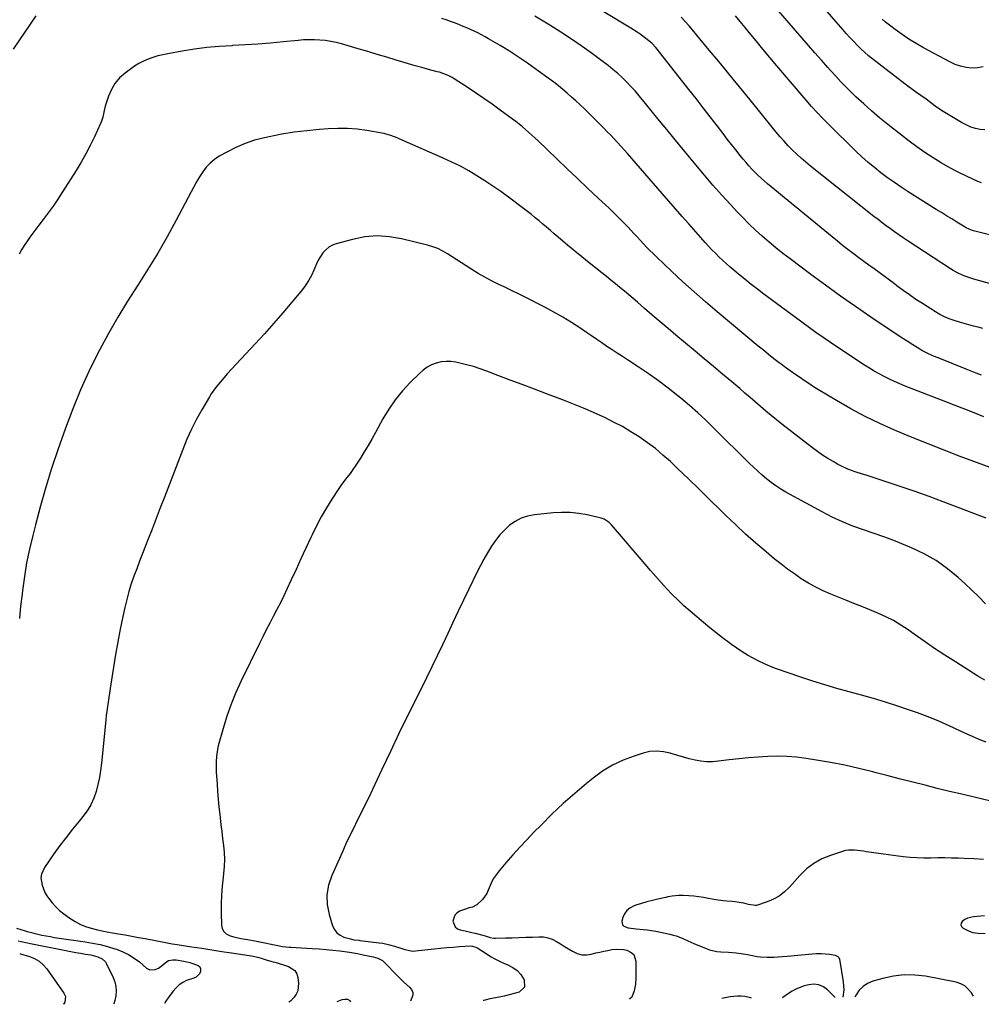
# Model space of a CAD drawing. Units: inches. Extents: x 1836130 to 1841538, y 452783 to 458119.
# Drawn here: x 1837836 to 1838435, y 452798 to 453412 of the extents above; entities that cross this region are included whole.
import ezdxf

# ---------------------------------------------------------------- set-up
doc = ezdxf.new("R2010")
doc.units = ezdxf.units.IN
doc.header["$MEASUREMENT"] = 0
for name, color, linetype in [('1', 7, 'Continuous'), ('7', 7, 'Continuous'), ('8', 7, 'Continuous')]:
    doc.layers.add(name, color=color, linetype=linetype)

msp = doc.modelspace()

# ---------------------------------------------------------------- linework, layer by layer
at = {"layer": '1', "color": 18}
msp.add_polyline3d([(1838436.77, 452853.49, 1884), (1838429.89, 452852.89, 1884), (1838426.21, 452852, 1884), (1838424.54, 452851.13, 1884), (1838422.96, 452850.04, 1884), (1838422.29, 452848.89, 1884), (1838422.07, 452847.78, 1884), (1838422.54, 452846.77, 1884), (1838423.47, 452845.8, 1884), (1838427.2, 452843.97, 1884), (1838429.56, 452843.18, 1884), (1838432.92, 452842.79, 1884), (1838437.14, 452842.5, 1884)], dxfattribs=at)
at = {"layer": '7', "color": 18}
for points in [[(1838435.76, 453219.67, 1904), (1838432.86, 453220.43, 1904), (1838429.94, 453221.15, 1904), (1838427.02, 453221.88, 1904), (1838424.12, 453222.65, 1904), (1838421.23, 453223.49, 1904), (1838417.89, 453224.51, 1904), (1838414.85, 453225.61, 1904), (1838411.88, 453226.86, 1904), (1838409.01, 453228.33, 1904), (1838406.22, 453229.96, 1904), (1838398.09, 453235.12, 1904), (1838394.02, 453237.79, 1904), (1838389.99, 453240.52, 1904), (1838386.04, 453243.36, 1904), (1838382.14, 453246.27, 1904), (1838380.65, 453247.42, 1904), (1838377.52, 453249.8, 1904), (1838374.37, 453252.15, 1904), (1838371.21, 453254.48, 1904), (1838368.03, 453256.79, 1904), (1838364.84, 453259.1, 1904), (1838361.67, 453261.41, 1904), (1838358.51, 453263.75, 1904), (1838354.99, 453266.37, 1904), (1838351.68, 453268.88, 1904), (1838348.4, 453271.43, 1904), (1838345.15, 453274.02, 1904), (1838341.92, 453276.65, 1904), (1838301.7, 453309.8, 1904), (1838299.65, 453311.55, 1904), (1838297.63, 453313.33, 1904), (1838295.67, 453315.17, 1904), (1838293.73, 453317.05, 1904), (1838291.86, 453318.99, 1904), (1838290.03, 453320.97, 1904), (1838288.26, 453323, 1904), (1838286.53, 453325.07, 1904), (1838284.52, 453327.55, 1904), (1838281.83, 453330.91, 1904), (1838279.16, 453334.28, 1904), (1838276.52, 453337.67, 1904), (1838273.91, 453341.08, 1904), (1838270.36, 453345.74, 1904), (1838265.97, 453351.48, 1904), (1838261.56, 453357.21, 1904), (1838257.13, 453362.91, 1904), (1838252.67, 453368.6, 1904), (1838232.91, 453393.75, 1904), (1838232.13, 453394.7, 1904), (1838229.61, 453397.37, 1904), (1838225.83, 453400.48, 1904), (1838222.22, 453403.02, 1904), (1838220.32, 453404.31, 1904), (1838216.46, 453406.77, 1904), (1838185.08, 453426, 1904)], [(1838436.95, 453343.4, 1912), (1838434.01, 453343.67, 1912), (1838431.14, 453344.22, 1912), (1838428.38, 453345.16, 1912), (1838425.69, 453346.37, 1912), (1838422.47, 453348.1, 1912), (1838418.27, 453350.46, 1912), (1838414.14, 453352.93, 1912), (1838410.11, 453355.56, 1912), (1838406.15, 453358.3, 1912), (1838400.36, 453362.46, 1912), (1838393.87, 453367.19, 1912), (1838387.42, 453371.97, 1912), (1838381.02, 453376.82, 1912), (1838374.65, 453381.72, 1912), (1838367.15, 453387.56, 1912), (1838364.61, 453389.63, 1912), (1838362.12, 453391.76, 1912), (1838359.72, 453393.99, 1912), (1838357.38, 453396.28, 1912), (1838355.1, 453398.65, 1912), (1838352.86, 453401.04, 1912), (1838350.66, 453403.47, 1912), (1838348.5, 453405.94, 1912), (1838334.45, 453422.24, 1912)], [(1838434.85, 453190.47, 1902), (1838431.69, 453191.78, 1902), (1838428.52, 453193.06, 1902), (1838425.35, 453194.34, 1902), (1838407.95, 453201.23, 1902), (1838405.01, 453202.45, 1902), (1838400.66, 453204.43, 1902), (1838397.86, 453205.94, 1902), (1838396.49, 453206.75, 1902), (1838392.07, 453209.48, 1902), (1838388.52, 453211.71, 1902), (1838384.98, 453213.97, 1902), (1838381.48, 453216.27, 1902), (1838377.99, 453218.59, 1902), (1838365.95, 453226.75, 1902), (1838356.5, 453233.24, 1902), (1838347.11, 453239.82, 1902), (1838337.82, 453246.53, 1902), (1838328.59, 453253.33, 1902), (1838315.65, 453263.01, 1902), (1838311.21, 453266.41, 1902), (1838306.84, 453269.89, 1902), (1838302.56, 453273.48, 1902), (1838298.33, 453277.13, 1902), (1838294.21, 453280.91, 1902), (1838290.16, 453284.75, 1902), (1838286.22, 453288.71, 1902), (1838282.35, 453292.75, 1902), (1838278.71, 453296.66, 1902), (1838273.14, 453302.76, 1902), (1838267.65, 453308.93, 1902), (1838262.27, 453315.19, 1902), (1838256.98, 453321.53, 1902), (1838243.27, 453338.24, 1902), (1838238.84, 453343.65, 1902), (1838234.41, 453349.06, 1902), (1838229.98, 453354.47, 1902), (1838225.55, 453359.87, 1902), (1838221.58, 453364.72, 1902), (1838219.09, 453367.66, 1902), (1838216.52, 453370.53, 1902), (1838213.85, 453373.3, 1902), (1838211.11, 453376.01, 1902), (1838208.27, 453378.62, 1902), (1838205.36, 453381.15, 1902), (1838202.36, 453383.56, 1902), (1838199.3, 453385.9, 1902), (1838192.63, 453390.79, 1902), (1838186.12, 453395.43, 1902), (1838179.54, 453399.96, 1902), (1838172.86, 453404.33, 1902), (1838166.09, 453408.59, 1902), (1838156.69, 453414.35, 1902)], [(1838439.9, 453278.01, 1908), (1838429.88, 453280.54, 1908), (1838429.22, 453280.72, 1908), (1838427.26, 453281.43, 1908), (1838425.41, 453282.35, 1908), (1838424.81, 453282.71, 1908), (1838419.57, 453285.92, 1908), (1838416.36, 453287.9, 1908), (1838413.16, 453289.88, 1908), (1838409.96, 453291.88, 1908), (1838406.77, 453293.89, 1908), (1838389.31, 453304.9, 1908), (1838384.97, 453307.72, 1908), (1838380.67, 453310.61, 1908), (1838376.46, 453313.61, 1908), (1838372.29, 453316.67, 1908), (1838368.23, 453319.87, 1908), (1838364.25, 453323.17, 1908), (1838360.4, 453326.62, 1908), (1838356.64, 453330.17, 1908), (1838339.61, 453346.89, 1908), (1838336, 453350.53, 1908), (1838332.46, 453354.23, 1908), (1838329.02, 453358.02, 1908), (1838325.65, 453361.88, 1908), (1838307.42, 453383.32, 1908), (1838303.07, 453388.48, 1908), (1838298.75, 453393.65, 1908), (1838294.46, 453398.86, 1908), (1838290.2, 453404.09, 1908), (1838287.67, 453407.23, 1908), (1838284.68, 453410.89, 1908), (1838281.66, 453414.53, 1908)], [(1838452.63, 453244.19, 1906), (1838430.15, 453250.4, 1906), (1838426.34, 453251.59, 1906), (1838424.47, 453252.28, 1906), (1838420.8, 453253.85, 1906), (1838417.29, 453255.72, 1906), (1838415.6, 453256.77, 1906), (1838388.71, 453274.42, 1906), (1838386.04, 453276.2, 1906), (1838383.39, 453278.01, 1906), (1838380.77, 453279.86, 1906), (1838378.16, 453281.73, 1906), (1838375.58, 453283.64, 1906), (1838373.02, 453285.57, 1906), (1838370.48, 453287.54, 1906), (1838367.95, 453289.52, 1906), (1838328.44, 453320.87, 1906), (1838325.52, 453323.26, 1906), (1838322.66, 453325.72, 1906), (1838319.87, 453328.26, 1906), (1838317.14, 453330.87, 1906), (1838314.49, 453333.56, 1906), (1838311.91, 453336.31, 1906), (1838309.43, 453339.15, 1906), (1838307, 453342.04, 1906), (1838296.02, 453355.65, 1906), (1838288.13, 453365.37, 1906), (1838280.22, 453375.07, 1906), (1838272.26, 453384.74, 1906), (1838264.28, 453394.38, 1906), (1838252.71, 453408.29, 1906), (1838250.3, 453411.06, 1906), (1838247.81, 453413.76, 1906)], [(1838436.01, 453382.72, 1914), (1838432.53, 453382.15, 1914), (1838428.96, 453381.98, 1914), (1838425.38, 453382.36, 1914), (1838421.89, 453383.06, 1914), (1838418.52, 453384.24, 1914), (1838415.24, 453385.73, 1914), (1838398.77, 453394.66, 1914), (1838394.22, 453397.26, 1914), (1838389.76, 453399.99, 1914), (1838385.42, 453402.92, 1914), (1838381.16, 453405.97, 1914), (1838377.51, 453408.72, 1914), (1838375.21, 453410.57, 1914), (1838372.99, 453412.51, 1914)], [(1838444.89, 453131.21, 1898), (1838421.68, 453139.9, 1898), (1838411.65, 453143.73, 1898), (1838401.66, 453147.64, 1898), (1838391.72, 453151.69, 1898), (1838381.82, 453155.82, 1898), (1838380.73, 453156.28, 1898), (1838371.5, 453160.44, 1898), (1838362.39, 453164.85, 1898), (1838353.47, 453169.63, 1898), (1838344.68, 453174.67, 1898), (1838333.36, 453181.48, 1898), (1838330.35, 453183.33, 1898), (1838327.36, 453185.23, 1898), (1838324.41, 453187.18, 1898), (1838321.49, 453189.18, 1898), (1838318.6, 453191.22, 1898), (1838315.73, 453193.28, 1898), (1838312.87, 453195.37, 1898), (1838310.03, 453197.47, 1898), (1838308.97, 453198.26, 1898), (1838305.63, 453200.8, 1898), (1838302.31, 453203.38, 1898), (1838299.04, 453206.01, 1898), (1838295.8, 453208.68, 1898), (1838270.19, 453230.1, 1898), (1838263, 453236.23, 1898), (1838255.88, 453242.45, 1898), (1838248.87, 453248.8, 1898), (1838241.94, 453255.23, 1898), (1838232.38, 453264.25, 1898), (1838230.31, 453266.26, 1898), (1838228.26, 453268.29, 1898), (1838226.26, 453270.37, 1898), (1838224.3, 453272.48, 1898), (1838222.35, 453274.6, 1898), (1838220.39, 453276.72, 1898), (1838218.42, 453278.83, 1898), (1838216.44, 453280.93, 1898), (1838214.75, 453282.73, 1898), (1838211.9, 453285.7, 1898), (1838209.01, 453288.64, 1898), (1838206.07, 453291.52, 1898), (1838203.1, 453294.37, 1898), (1838196.19, 453300.88, 1898), (1838189.74, 453306.97, 1898), (1838183.31, 453313.07, 1898), (1838176.88, 453319.18, 1898), (1838170.46, 453325.29, 1898), (1838158.65, 453336.58, 1898), (1838156.75, 453338.37, 1898), (1838154.83, 453340.14, 1898), (1838152.88, 453341.88, 1898), (1838150.92, 453343.6, 1898), (1838148.92, 453345.29, 1898), (1838146.9, 453346.94, 1898), (1838144.84, 453348.54, 1898), (1838142.76, 453350.12, 1898), (1838135.08, 453355.77, 1898), (1838130.01, 453359.43, 1898), (1838124.91, 453363.03, 1898), (1838119.74, 453366.54, 1898), (1838114.54, 453369.99, 1898), (1838106.49, 453375.22, 1898), (1838105.25, 453375.98, 1898), (1838102.69, 453377.3, 1898), (1838100.02, 453378.39, 1898), (1838097.27, 453379.3, 1898), (1838095.88, 453379.69, 1898), (1838090.38, 453381.12, 1898), (1838086.24, 453382.23, 1898), (1838082.11, 453383.37, 1898), (1838077.99, 453384.57, 1898), (1838073.89, 453385.81, 1898), (1838070.3, 453386.91, 1898), (1838064.41, 453388.71, 1898), (1838058.51, 453390.49, 1898), (1838052.6, 453392.23, 1898), (1838046.68, 453393.96, 1898), (1838036.27, 453396.97, 1898), (1838032.96, 453397.81, 1898), (1838029.61, 453398.52, 1898), (1838026.24, 453399.03, 1898), (1838022.83, 453399.39, 1898), (1838019.41, 453399.56, 1898), (1838015.99, 453399.6, 1898), (1838012.57, 453399.47, 1898), (1838009.16, 453399.21, 1898), (1837999.96, 453398.28, 1898), (1837992.04, 453397.54, 1898), (1837984.11, 453396.88, 1898), (1837976.17, 453396.36, 1898), (1837968.22, 453395.92, 1898), (1837967.86, 453395.9, 1898), (1837960.11, 453395.39, 1898), (1837952.38, 453394.68, 1898), (1837944.68, 453393.69, 1898), (1837937.01, 453392.49, 1898), (1837927.98, 453390.91, 1898), (1837924.86, 453390.27, 1898), (1837921.78, 453389.5, 1898), (1837918.75, 453388.53, 1898), (1837915.75, 453387.45, 1898), (1837912.85, 453386.15, 1898), (1837910.02, 453384.72, 1898), (1837907.32, 453383.07, 1898), (1837904.69, 453381.28, 1898), (1837901.4, 453378.83, 1898), (1837898.02, 453375.79, 1898), (1837895.1, 453372.43, 1898), (1837892.86, 453368.58, 1898), (1837891.07, 453364.41, 1898), (1837889.07, 453358.2, 1898), (1837888.33, 453355.51, 1898), (1837887.52, 453351.41, 1898), (1837886.72, 453348.76, 1898), (1837886.19, 453347.47, 1898), (1837882.31, 453339.12, 1898), (1837879.67, 453333.72, 1898), (1837876.91, 453328.4, 1898), (1837873.95, 453323.19, 1898), (1837870.85, 453318.05, 1898), (1837862.47, 453304.73, 1898), (1837859.59, 453300.31, 1898), (1837856.63, 453295.95, 1898), (1837853.54, 453291.68, 1898), (1837850.37, 453287.47, 1898), (1837847.73, 453284.08, 1898), (1837845.83, 453281.59, 1898), (1837843.95, 453279.08, 1898), (1837842.12, 453276.54, 1898), (1837840.32, 453273.98, 1898), (1837838.58, 453271.37, 1898), (1837836.91, 453268.73, 1898), (1837835.32, 453266.03, 1898)], [(1838437.84, 453101.36, 1896), (1838434.56, 453102.68, 1896), (1838411.03, 453111.65, 1896), (1838402.35, 453114.88, 1896), (1838393.63, 453118.01, 1896), (1838384.86, 453121.01, 1896), (1838376.06, 453123.9, 1896), (1838362.99, 453128.09, 1896), (1838360.7, 453128.83, 1896), (1838356.15, 453130.36, 1896), (1838351.64, 453132.01, 1896), (1838347.29, 453134, 1896), (1838345.17, 453135.12, 1896), (1838342.56, 453136.61, 1896), (1838339.21, 453138.61, 1896), (1838335.93, 453140.7, 1896), (1838332.74, 453142.93, 1896), (1838329.62, 453145.26, 1896), (1838310.63, 453160.05, 1896), (1838307.26, 453162.72, 1896), (1838303.92, 453165.43, 1896), (1838300.62, 453168.19, 1896), (1838297.35, 453170.98, 1896), (1838294.1, 453173.79, 1896), (1838290.84, 453176.59, 1896), (1838287.57, 453179.38, 1896), (1838284.28, 453182.16, 1896), (1838279.41, 453186.27, 1896), (1838273.68, 453191.09, 1896), (1838267.95, 453195.91, 1896), (1838262.21, 453200.71, 1896), (1838256.46, 453205.51, 1896), (1838244.6, 453215.4, 1896), (1838239.66, 453219.55, 1896), (1838234.73, 453223.73, 1896), (1838229.84, 453227.95, 1896), (1838224.97, 453232.18, 1896), (1838220.66, 453235.95, 1896), (1838217.95, 453238.31, 1896), (1838215.21, 453240.66, 1896), (1838212.46, 453242.97, 1896), (1838209.69, 453245.27, 1896), (1838206.91, 453247.55, 1896), (1838204.11, 453249.82, 1896), (1838201.3, 453252.07, 1896), (1838198.49, 453254.31, 1896), (1838190.46, 453260.64, 1896), (1838185.97, 453264.22, 1896), (1838181.52, 453267.84, 1896), (1838177.12, 453271.52, 1896), (1838172.74, 453275.23, 1896), (1838168.74, 453278.66, 1896), (1838166.39, 453280.68, 1896), (1838164.03, 453282.69, 1896), (1838161.66, 453284.69, 1896), (1838159.29, 453286.69, 1896), (1838156.91, 453288.67, 1896), (1838154.5, 453290.62, 1896), (1838152.05, 453292.52, 1896), (1838149.59, 453294.4, 1896), (1838140.19, 453301.44, 1896), (1838135.4, 453304.94, 1896), (1838130.54, 453308.35, 1896), (1838125.61, 453311.64, 1896), (1838120.61, 453314.85, 1896), (1838115.52, 453317.87, 1896), (1838110.34, 453320.75, 1896), (1838105.04, 453323.39, 1896), (1838099.66, 453325.88, 1896), (1838072.23, 453337.87, 1896), (1838070.9, 453338.43, 1896), (1838066.87, 453339.97, 1896), (1838064.12, 453340.79, 1896), (1838062.72, 453341.12, 1896), (1838061.31, 453341.39, 1896), (1838052.09, 453342.96, 1896), (1838046.05, 453343.76, 1896), (1838040, 453344.26, 1896), (1838033.93, 453344.31, 1896), (1838027.84, 453344.07, 1896), (1838022.4, 453343.65, 1896), (1838014.55, 453342.89, 1896), (1838006.73, 453341.93, 1896), (1837998.96, 453340.65, 1896), (1837991.22, 453339.18, 1896), (1837988.2, 453338.54, 1896), (1837982.1, 453336.95, 1896), (1837976.13, 453334.99, 1896), (1837970.37, 453332.49, 1896), (1837964.75, 453329.63, 1896), (1837960.03, 453326.94, 1896), (1837957.06, 453324.94, 1896), (1837954.32, 453322.71, 1896), (1837951.93, 453320.09, 1896), (1837949.78, 453317.24, 1896), (1837947.85, 453314.16, 1896), (1837945.98, 453311.05, 1896), (1837944.2, 453307.89, 1896), (1837942.47, 453304.7, 1896), (1837933.25, 453287.13, 1896), (1837927.63, 453276.79, 1896), (1837921.8, 453266.58, 1896), (1837915.67, 453256.55, 1896), (1837909.32, 453246.65, 1896), (1837902.98, 453236.74, 1896), (1837896.85, 453226.71, 1896), (1837891.04, 453216.49, 1896), (1837885.45, 453206.14, 1896), (1837884.52, 453204.34, 1896), (1837878.87, 453192.89, 1896), (1837873.56, 453181.3, 1896), (1837868.75, 453169.48, 1896), (1837864.27, 453157.53, 1896), (1837859.52, 453143.98, 1896), (1837855.65, 453132.42, 1896), (1837851.99, 453120.8, 1896), (1837848.64, 453109.09, 1896), (1837845.5, 453097.31, 1896), (1837843.83, 453090.66, 1896), (1837841.85, 453082.13, 1896), (1837840.09, 453073.56, 1896), (1837838.66, 453064.93, 1896), (1837837.45, 453056.26, 1896), (1837837.19, 453054.12, 1896), (1837836.35, 453046.48, 1896), (1837835.63, 453038.84, 1896)], [(1838437.43, 453047.96, 1894), (1838433.22, 453052.29, 1894), (1838428.9, 453056.51, 1894), (1838424.49, 453060.66, 1894), (1838420.46, 453064.35, 1894), (1838413.73, 453069.9, 1894), (1838406.68, 453074.93, 1894), (1838399.15, 453079.2, 1894), (1838391.28, 453082.95, 1894), (1838387.8, 453084.4, 1894), (1838381.26, 453087.01, 1894), (1838374.69, 453089.52, 1894), (1838368.06, 453091.87, 1894), (1838361.39, 453094.12, 1894), (1838354.76, 453096.47, 1894), (1838348.25, 453099.07, 1894), (1838341.89, 453102.03, 1894), (1838335.64, 453105.24, 1894), (1838313.05, 453117.67, 1894), (1838309.92, 453119.52, 1894), (1838306.86, 453121.48, 1894), (1838303.92, 453123.62, 1894), (1838301.06, 453125.88, 1894), (1838298.3, 453128.26, 1894), (1838295.58, 453130.69, 1894), (1838292.91, 453133.18, 1894), (1838290.29, 453135.72, 1894), (1838268.24, 453157.59, 1894), (1838263.24, 453162.41, 1894), (1838258.15, 453167.14, 1894), (1838252.92, 453171.72, 1894), (1838247.61, 453176.2, 1894), (1838245.82, 453177.67, 1894), (1838239.78, 453182.45, 1894), (1838233.64, 453187.09, 1894), (1838227.34, 453191.51, 1894), (1838220.94, 453195.8, 1894), (1838214.46, 453199.98, 1894), (1838211.23, 453202.07, 1894), (1838208.01, 453204.19, 1894), (1838204.8, 453206.33, 1894), (1838201.61, 453208.48, 1894), (1838198.42, 453210.64, 1894), (1838195.23, 453212.81, 1894), (1838192.05, 453214.98, 1894), (1838188.86, 453217.15, 1894), (1838184.75, 453219.96, 1894), (1838179.45, 453223.43, 1894), (1838174.07, 453226.76, 1894), (1838168.56, 453229.89, 1894), (1838162.96, 453232.87, 1894), (1838150.61, 453239.15, 1894), (1838146.42, 453241.25, 1894), (1838142.23, 453243.32, 1894), (1838138.01, 453245.33, 1894), (1838133.77, 453247.32, 1894), (1838129.58, 453249.38, 1894), (1838125.45, 453251.56, 1894), (1838121.42, 453253.92, 1894), (1838117.47, 453256.4, 1894), (1838113.91, 453258.75, 1894), (1838111.02, 453260.63, 1894), (1838108.13, 453262.51, 1894), (1838105.23, 453264.37, 1894), (1838102.32, 453266.21, 1894), (1838099.33, 453267.89, 1894), (1838096.27, 453269.38, 1894), (1838093.07, 453270.56, 1894), (1838089.79, 453271.54, 1894), (1838073.7, 453275.55, 1894), (1838066.03, 453276.84, 1894), (1838058.36, 453277.34, 1894), (1838050.71, 453276.66, 1894), (1838043.07, 453275.19, 1894), (1838032.97, 453272.43, 1894), (1838030.55, 453271.49, 1894), (1838028.32, 453270.27, 1894), (1838026.38, 453268.63, 1894), (1838024.63, 453266.71, 1894), (1838023.14, 453264.51, 1894), (1838021.76, 453262.24, 1894), (1838020.57, 453259.86, 1894), (1838019.51, 453257.42, 1894), (1838018.91, 453255.89, 1894), (1838017.49, 453252.72, 1894), (1838015.88, 453249.66, 1894), (1838013.98, 453246.77, 1894), (1838011.9, 453244, 1894), (1838005.28, 453236.04, 1894), (1837999.69, 453229.41, 1894), (1837994.02, 453222.85, 1894), (1837988.25, 453216.37, 1894), (1837982.41, 453209.96, 1894), (1837965.1, 453191.26, 1894), (1837962.06, 453187.87, 1894), (1837960.58, 453186.14, 1894), (1837957.73, 453182.6, 1894), (1837955.13, 453178.88, 1894), (1837953.93, 453176.95, 1894), (1837949.25, 453169.01, 1894), (1837945.91, 453163, 1894), (1837942.77, 453156.89, 1894), (1837939.94, 453150.64, 1894), (1837937.32, 453144.28, 1894), (1837925.9, 453114.48, 1894), (1837923.35, 453107.83, 1894), (1837920.78, 453101.19, 1894), (1837918.19, 453094.55, 1894), (1837915.6, 453087.91, 1894), (1837914.09, 453084.05, 1894), (1837912.26, 453079.34, 1894), (1837910.45, 453074.63, 1894), (1837908.67, 453069.9, 1894), (1837906.91, 453065.16, 1894), (1837905.27, 453060.39, 1894), (1837903.76, 453055.58, 1894), (1837902.45, 453050.71, 1894), (1837901.27, 453045.8, 1894), (1837900.01, 453040, 1894), (1837898.37, 453032.15, 1894), (1837896.84, 453024.28, 1894), (1837895.45, 453016.38, 1894), (1837894.15, 453008.46, 1894), (1837892.53, 452997.91, 1894), (1837892.1, 452995.12, 1894), (1837891.67, 452992.33, 1894), (1837891.25, 452989.54, 1894), (1837890.82, 452986.75, 1894), (1837890.41, 452983.95, 1894), (1837890.04, 452981.16, 1894), (1837889.7, 452978.35, 1894), (1837889.4, 452975.55, 1894), (1837886.66, 452948.62, 1894), (1837886.09, 452944.16, 1894), (1837885.37, 452939.74, 1894), (1837884.43, 452935.35, 1894), (1837883.33, 452931, 1894), (1837881.87, 452926.8, 1894), (1837880.07, 452922.78, 1894), (1837877.78, 452919.01, 1894), (1837875.17, 452915.41, 1894), (1837872.7, 452912.45, 1894), (1837868.65, 452907.46, 1894), (1837864.68, 452902.42, 1894), (1837860.83, 452897.28, 1894), (1837857.05, 452892.09, 1894), (1837851.11, 452883.73, 1894), (1837849.23, 452879.52, 1894), (1837849, 452877.25, 1894), (1837849.69, 452872.54, 1894), (1837851.5, 452868.1, 1894), (1837852.74, 452866.01, 1894), (1837853.85, 452864.38, 1894), (1837855.92, 452861.66, 1894), (1837858.16, 452859.11, 1894), (1837860.65, 452856.8, 1894), (1837863.31, 452854.66, 1894), (1837866.9, 452852.06, 1894), (1837870.24, 452849.94, 1894), (1837873.7, 452848.1, 1894), (1837877.36, 452846.69, 1894), (1837881.15, 452845.56, 1894), (1837884.27, 452844.84, 1894), (1837888.94, 452843.82, 1894), (1837891.29, 452843.37, 1894), (1837893.64, 452842.95, 1894), (1837897.3, 452842.33, 1894), (1837901.49, 452841.61, 1894), (1837905.67, 452840.86, 1894), (1837909.84, 452840.09, 1894), (1837914.01, 452839.3, 1894), (1837921.41, 452837.87, 1894), (1837924.52, 452837.28, 1894), (1837927.63, 452836.7, 1894), (1837930.75, 452836.15, 1894), (1837932.31, 452835.9, 1894), (1837933.88, 452835.65, 1894), (1837943.09, 452834.22, 1894), (1837949.27, 452833.27, 1894), (1837955.44, 452832.32, 1894), (1837961.61, 452831.38, 1894), (1837967.79, 452830.44, 1894), (1837978.73, 452828.78, 1894), (1837980.08, 452828.55, 1894), (1837984.09, 452827.66, 1894), (1837986.74, 452826.94, 1894), (1837989.37, 452826.19, 1894), (1837992.9, 452825.15, 1894), (1837995.49, 452824.39, 1894), (1837998.08, 452823.61, 1894), (1838000.66, 452822.81, 1894), (1838003.24, 452822.01, 1894), (1838007.17, 452819.37, 1894), (1838008.3, 452817.36, 1894), (1838009.03, 452815.02, 1894), (1838009.45, 452811.48, 1894), (1838008.99, 452806.84, 1894), (1838008.01, 452804.76, 1894), (1838006.65, 452802.8, 1894), (1838004.35, 452800.3, 1894), (1838003.45, 452799.64, 1894)], [(1838436.98, 453000.37, 1892), (1838432.69, 453002.99, 1892), (1838418.69, 453011.8, 1892), (1838412.17, 453015.99, 1892), (1838405.7, 453020.25, 1892), (1838399.31, 453024.62, 1892), (1838392.97, 453029.07, 1892), (1838389.15, 453031.8, 1892), (1838384.67, 453034.77, 1892), (1838380.06, 453037.53, 1892), (1838375.28, 453039.96, 1892), (1838370.37, 453042.17, 1892), (1838365.37, 453044.21, 1892), (1838360.37, 453046.25, 1892), (1838355.36, 453048.26, 1892), (1838350.35, 453050.27, 1892), (1838341.16, 453053.94, 1892), (1838336.36, 453056.03, 1892), (1838331.67, 453058.31, 1892), (1838327.13, 453060.87, 1892), (1838322.68, 453063.63, 1892), (1838318.36, 453066.59, 1892), (1838314.11, 453069.64, 1892), (1838309.95, 453072.83, 1892), (1838305.86, 453076.1, 1892), (1838300.76, 453080.33, 1892), (1838294.25, 453085.87, 1892), (1838287.84, 453091.52, 1892), (1838281.59, 453097.35, 1892), (1838275.45, 453103.3, 1892), (1838272.41, 453106.33, 1892), (1838265.78, 453112.88, 1892), (1838259.11, 453119.41, 1892), (1838252.39, 453125.88, 1892), (1838245.64, 453132.32, 1892), (1838241.08, 453136.63, 1892), (1838236.48, 453140.76, 1892), (1838231.75, 453144.73, 1892), (1838226.83, 453148.44, 1892), (1838221.76, 453151.99, 1892), (1838216.53, 453155.29, 1892), (1838211.21, 453158.43, 1892), (1838205.76, 453161.33, 1892), (1838200.21, 453164.06, 1892), (1838199.27, 453164.5, 1892), (1838193.16, 453167.25, 1892), (1838187.01, 453169.92, 1892), (1838180.8, 453172.45, 1892), (1838174.55, 453174.89, 1892), (1838163.96, 453178.88, 1892), (1838156.37, 453181.74, 1892), (1838148.79, 453184.61, 1892), (1838141.22, 453187.5, 1892), (1838133.65, 453190.39, 1892), (1838126.74, 453193.03, 1892), (1838122.59, 453194.51, 1892), (1838118.41, 453195.86, 1892), (1838114.17, 453197.03, 1892), (1838109.9, 453198.07, 1892), (1838107.47, 453198.61, 1892), (1838104.39, 453199.03, 1892), (1838101.33, 453199.14, 1892), (1838098.29, 453198.76, 1892), (1838095.26, 453198.05, 1892), (1838092.36, 453196.9, 1892), (1838089.62, 453195.49, 1892), (1838087.11, 453193.7, 1892), (1838084.75, 453191.66, 1892), (1838079.08, 453186, 1892), (1838074.25, 453180.74, 1892), (1838069.75, 453175.24, 1892), (1838065.73, 453169.38, 1892), (1838062.03, 453163.28, 1892), (1838057.33, 453154.72, 1892), (1838055.08, 453150.71, 1892), (1838052.78, 453146.72, 1892), (1838050.41, 453142.77, 1892), (1838047.98, 453138.85, 1892), (1838045.57, 453135.02, 1892), (1838042.95, 453131.14, 1892), (1838041.54, 453129.27, 1892), (1838038.62, 453125.6, 1892), (1838035.85, 453121.83, 1892), (1838034.54, 453119.89, 1892), (1838030.16, 453113.14, 1892), (1838026.81, 453107.74, 1892), (1838023.62, 453102.24, 1892), (1838020.66, 453096.62, 1892), (1838017.86, 453090.91, 1892), (1838017.1, 453089.27, 1892), (1838014.04, 453082.68, 1892), (1838010.98, 453076.08, 1892), (1838007.93, 453069.48, 1892), (1838004.88, 453062.88, 1892), (1838002.27, 453057.22, 1892), (1838000.23, 453052.92, 1892), (1837998.14, 453048.64, 1892), (1837995.96, 453044.4, 1892), (1837993.74, 453040.19, 1892), (1837991.5, 453035.98, 1892), (1837989.29, 453031.76, 1892), (1837987.15, 453027.51, 1892), (1837985.04, 453023.24, 1892), (1837973.79, 453000.1, 1892), (1837970.5, 452992.82, 1892), (1837967.47, 452985.43, 1892), (1837964.85, 452977.9, 1892), (1837962.49, 452970.26, 1892), (1837959.46, 452959.39, 1892), (1837958.49, 452954.78, 1892), (1837958.13, 452950.08, 1892), (1837958.16, 452945.34, 1892), (1837958.24, 452942.98, 1892), (1837958.37, 452940.61, 1892), (1837958.67, 452935.8, 1892), (1837959.01, 452931.04, 1892), (1837959.39, 452926.27, 1892), (1837959.84, 452921.52, 1892), (1837960.33, 452916.76, 1892), (1837960.56, 452914.69, 1892), (1837961.06, 452910.33, 1892), (1837961.58, 452905.98, 1892), (1837962.14, 452901.64, 1892), (1837962.72, 452897.29, 1892), (1837963.14, 452892.95, 1892), (1837963.33, 452888.61, 1892), (1837963.17, 452884.26, 1892), (1837962.76, 452879.92, 1892), (1837962.45, 452877.56, 1892), (1837961.84, 452872.03, 1892), (1837961.41, 452866.49, 1892), (1837961.24, 452860.94, 1892), (1837961.23, 452855.37, 1892), (1837961.41, 452847.8, 1892), (1837961.91, 452845.6, 1892), (1837962.83, 452843.73, 1892), (1837964.39, 452842.33, 1892), (1837966.97, 452841.07, 1892), (1837969.1, 452840.47, 1892), (1837973.41, 452839.48, 1892), (1837977.77, 452838.73, 1892), (1837982.13, 452837.94, 1892), (1837984.31, 452837.52, 1892), (1837996.47, 452835.06, 1892), (1837999.5, 452834.5, 1892), (1838003.57, 452833.98, 1892), (1838004.59, 452833.91, 1892), (1838018, 452833.19, 1892), (1838022.3, 452832.92, 1892), (1838026.6, 452832.58, 1892), (1838030.88, 452832.15, 1892), (1838035.16, 452831.67, 1892), (1838041.28, 452830.91, 1892), (1838043.7, 452830.54, 1892), (1838046.1, 452830.06, 1892), (1838049.76, 452829.22, 1892), (1838052.82, 452828.54, 1892), (1838055.9, 452827.91, 1892), (1838058.95, 452827.23, 1892), (1838061.7, 452825.7, 1892), (1838062.16, 452825.27, 1892), (1838071.68, 452815.4, 1892), (1838075.05, 452812.13, 1892), (1838078.64, 452809.08, 1892), (1838079.9, 452807.5, 1892), (1838080.64, 452805.81, 1892), (1838080.62, 452803.97, 1892), (1838079.14, 452800.32, 1892)], [(1838439.82, 452925.3, 1888), (1838430.36, 452927.48, 1888), (1838422.69, 452929.27, 1888), (1838415.03, 452931.1, 1888), (1838407.39, 452932.96, 1888), (1838399.75, 452934.86, 1888), (1838392.11, 452936.79, 1888), (1838384.49, 452938.75, 1888), (1838376.87, 452940.73, 1888), (1838369.25, 452942.73, 1888), (1838367.14, 452943.28, 1888), (1838358.44, 452945.44, 1888), (1838349.71, 452947.41, 1888), (1838340.92, 452949.11, 1888), (1838332.09, 452950.63, 1888), (1838325.67, 452951.63, 1888), (1838319.71, 452952.37, 1888), (1838313.73, 452952.87, 1888), (1838307.74, 452953, 1888), (1838301.73, 452952.89, 1888), (1838295.72, 452952.51, 1888), (1838289.72, 452952.05, 1888), (1838283.73, 452951.45, 1888), (1838277.75, 452950.75, 1888), (1838271, 452949.88, 1888), (1838267.35, 452949.61, 1888), (1838263.71, 452949.59, 1888), (1838260.1, 452949.95, 1888), (1838256.49, 452950.57, 1888), (1838252.91, 452951.43, 1888), (1838249.34, 452952.35, 1888), (1838245.8, 452953.37, 1888), (1838242.28, 452954.46, 1888), (1838240.92, 452954.9, 1888), (1838236.73, 452955.82, 1888), (1838232.54, 452956.23, 1888), (1838228.34, 452955.85, 1888), (1838224.15, 452954.94, 1888), (1838218.48, 452953.14, 1888), (1838211.65, 452950.54, 1888), (1838205.09, 452947.46, 1888), (1838198.91, 452943.66, 1888), (1838192.99, 452939.37, 1888), (1838188.87, 452936.01, 1888), (1838181.53, 452929.82, 1888), (1838174.34, 452923.47, 1888), (1838167.36, 452916.88, 1888), (1838160.53, 452910.13, 1888), (1838156.1, 452905.6, 1888), (1838151.64, 452900.95, 1888), (1838147.24, 452896.25, 1888), (1838142.94, 452891.46, 1888), (1838138.69, 452886.61, 1888), (1838134.37, 452881.58, 1888), (1838132.48, 452879.12, 1888), (1838130.79, 452876.55, 1888), (1838129.39, 452873.8, 1888), (1838127.64, 452869.45, 1888), (1838126.7, 452867.36, 1888), (1838124.13, 452863.65, 1888), (1838120.56, 452860.39, 1888), (1838117.87, 452858.9, 1888), (1838115.83, 452858.41, 1888), (1838112.8, 452857.48, 1888), (1838109.82, 452856.33, 1888), (1838108.1, 452855.24, 1888), (1838106.77, 452853.89, 1888), (1838105.66, 452850.14, 1888), (1838106.98, 452846.62, 1888), (1838108.4, 452845.5, 1888), (1838110.21, 452844.7, 1888), (1838113.33, 452844.07, 1888), (1838117.47, 452843.16, 1888), (1838119.53, 452842.66, 1888), (1838123.47, 452841.63, 1888), (1838125.66, 452840.99, 1888), (1838128.91, 452839.96, 1888), (1838131.12, 452839.61, 1888), (1838132.25, 452839.57, 1888), (1838138.38, 452839.73, 1888), (1838142.58, 452839.85, 1888), (1838146.79, 452839.98, 1888), (1838150.99, 452840.13, 1888), (1838155.19, 452840.3, 1888), (1838159.14, 452840.48, 1888), (1838162.03, 452840.34, 1888), (1838164.82, 452839.87, 1888), (1838167.48, 452838.9, 1888), (1838170.06, 452837.6, 1888), (1838172.58, 452836.04, 1888), (1838175.08, 452834.5, 1888), (1838177.59, 452832.97, 1888), (1838180.1, 452831.44, 1888), (1838183.1, 452830.06, 1888), (1838185.88, 452829.31, 1888), (1838188.76, 452829.23, 1888), (1838191.7, 452829.61, 1888), (1838194.65, 452830.36, 1888), (1838197.14, 452830.96, 1888), (1838199.64, 452831.51, 1888), (1838202.15, 452832, 1888), (1838204.67, 452832.45, 1888), (1838207.54, 452832.77, 1888), (1838211.83, 452832.51, 1888), (1838213.96, 452832.05, 1888), (1838216.71, 452830.76, 1888), (1838218.28, 452829.36, 1888), (1838219.65, 452825.23, 1888), (1838219.62, 452815.18, 1888), (1838219.34, 452810.96, 1888), (1838218.5, 452806.81, 1888), (1838217.15, 452802.86, 1888), (1838215.58, 452801.56, 1888)], [(1838436.25, 452888.63, 1886), (1838430.2, 452889.02, 1886), (1838424.14, 452889.31, 1886), (1838420.66, 452889.44, 1886), (1838416.33, 452889.55, 1886), (1838412.01, 452889.61, 1886), (1838407.68, 452889.57, 1886), (1838403.35, 452889.48, 1886), (1838399.03, 452889.46, 1886), (1838394.72, 452889.57, 1886), (1838390.42, 452889.9, 1886), (1838386.13, 452890.38, 1886), (1838363.29, 452893.49, 1886), (1838361.4, 452893.74, 1886), (1838359.51, 452893.99, 1886), (1838355.73, 452894.45, 1886), (1838351.99, 452894.48, 1886), (1838350.15, 452894.17, 1886), (1838348.33, 452893.7, 1886), (1838340.78, 452891.21, 1886), (1838335.46, 452888.96, 1886), (1838330.47, 452886.22, 1886), (1838325.98, 452882.72, 1886), (1838321.81, 452878.72, 1886), (1838315.22, 452871.29, 1886), (1838312.2, 452868.39, 1886), (1838308.94, 452865.86, 1886), (1838305.33, 452863.88, 1886), (1838301.47, 452862.25, 1886), (1838294.79, 452860.06, 1886), (1838294.08, 452859.9, 1886), (1838289.79, 452860.63, 1886), (1838286.94, 452861.31, 1886), (1838285.14, 452861.69, 1886), (1838281.52, 452862.23, 1886), (1838279.69, 452862.4, 1886), (1838276.38, 452862.65, 1886), (1838274.06, 452862.9, 1886), (1838269.45, 452863.59, 1886), (1838264.91, 452864.41, 1886), (1838261.82, 452864.91, 1886), (1838258.73, 452865.35, 1886), (1838255.63, 452865.69, 1886), (1838252.51, 452865.96, 1886), (1838248.97, 452866.21, 1886), (1838246.28, 452866.24, 1886), (1838242.28, 452865.76, 1886), (1838239.62, 452865.27, 1886), (1838238.3, 452865, 1886), (1838233.34, 452863.95, 1886), (1838229.88, 452863.14, 1886), (1838226.44, 452862.24, 1886), (1838223.05, 452861.2, 1886), (1838219.68, 452860.07, 1886), (1838218.17, 452859.54, 1886), (1838215.88, 452858.32, 1886), (1838213.95, 452856.77, 1886), (1838212.53, 452854.74, 1886), (1838211.46, 452852.38, 1886), (1838210.86, 452850.27, 1886), (1838211.19, 452847.83, 1886), (1838212.02, 452847.02, 1886), (1838214.82, 452846.1, 1886), (1838219.74, 452845.48, 1886), (1838224.23, 452845.09, 1886), (1838226.82, 452844.77, 1886), (1838229.39, 452844.36, 1886), (1838231.95, 452843.87, 1886), (1838240.81, 452842.02, 1886), (1838242.75, 452841.55, 1886), (1838244.66, 452840.99, 1886), (1838248.38, 452839.57, 1886), (1838252.05, 452837.96, 1886), (1838253.88, 452837.16, 1886), (1838255.72, 452836.37, 1886), (1838263.3, 452833.12, 1886), (1838265.53, 452832.31, 1886), (1838270.13, 452831.27, 1886), (1838272.49, 452831.04, 1886), (1838277.27, 452830.78, 1886), (1838282.04, 452830.37, 1886), (1838285.12, 452830.05, 1886), (1838289.19, 452829.49, 1886), (1838291.2, 452829.1, 1886), (1838295.21, 452828.23, 1886), (1838297.22, 452827.92, 1886), (1838301.31, 452827.73, 1886), (1838305.49, 452827.84, 1886), (1838308.25, 452827.96, 1886), (1838311.01, 452828.15, 1886), (1838313.77, 452828.37, 1886), (1838329.47, 452829.79, 1886), (1838332.23, 452829.95, 1886), (1838334.99, 452829.98, 1886), (1838337.75, 452829.82, 1886), (1838340.51, 452829.54, 1886), (1838343.81, 452829.09, 1886), (1838345.51, 452828.26, 1886), (1838346.03, 452827.51, 1886), (1838346.38, 452826.59, 1886), (1838348.79, 452812.29, 1886), (1838349.08, 452807.39, 1886), (1838348.61, 452802.88, 1886), (1838348.54, 452802.76, 1886)], [(1837833.74, 452845.82, 1896), (1837839.08, 452844.22, 1896), (1837840.45, 452843.82, 1896), (1837843.2, 452843.07, 1896), (1837844.58, 452842.73, 1896), (1837847.01, 452842.14, 1896), (1837849.62, 452841.54, 1896), (1837852.23, 452841, 1896), (1837854.87, 452840.53, 1896), (1837857.51, 452840.1, 1896), (1837876.47, 452837.34, 1896), (1837881.15, 452836.54, 1896), (1837885.79, 452835.58, 1896), (1837890.38, 452834.38, 1896), (1837894.93, 452833.03, 1896), (1837896.11, 452832.64, 1896), (1837899.93, 452831.15, 1896), (1837903.59, 452829.38, 1896), (1837907.03, 452827.21, 1896), (1837910.31, 452824.76, 1896), (1837914.84, 452820.96, 1896), (1837916.78, 452819.91, 1896), (1837920.11, 452819.98, 1896), (1837922.19, 452820.89, 1896), (1837923.13, 452821.55, 1896), (1837926.91, 452824.71, 1896), (1837928.49, 452825.66, 1896), (1837931.25, 452826.11, 1896), (1837933.16, 452826.02, 1896), (1837937.91, 452825.22, 1896), (1837941.68, 452824.38, 1896), (1837943.54, 452823.9, 1896), (1837946.93, 452822.6, 1896), (1837947.88, 452821.65, 1896), (1837948.3, 452820.39, 1896), (1837948.39, 452818.9, 1896), (1837947.8, 452817.4, 1896), (1837945.74, 452815.23, 1896), (1837944.27, 452814.56, 1896), (1837939.74, 452813.19, 1896), (1837937.34, 452812.05, 1896), (1837935.18, 452810.51, 1896), (1837933.18, 452808.7, 1896), (1837931.19, 452806.44, 1896), (1837928.22, 452802.45, 1896), (1837926.88, 452800.34, 1896), (1837926.06, 452798.94, 1896)], [(1837834.85, 452837.84, 1898), (1837836.74, 452837.47, 1898), (1837840.51, 452836.73, 1898), (1837842.4, 452836.35, 1898), (1837864.48, 452831.88, 1898), (1837867.55, 452831.27, 1898), (1837870.64, 452830.7, 1898), (1837873.73, 452830.16, 1898), (1837876.82, 452829.64, 1898), (1837880.04, 452829.13, 1898), (1837884.4, 452828.03, 1898), (1837887.09, 452826.8, 1898), (1837889.14, 452824.87, 1898), (1837889.91, 452823.64, 1898), (1837894.04, 452815.08, 1898), (1837895.07, 452812.32, 1898), (1837895.73, 452809.51, 1898), (1837895.86, 452806.62, 1898), (1837895.63, 452803.69, 1898), (1837895.1, 452800.66, 1898), (1837894.63, 452799.39, 1898), (1837894.16, 452798.65, 1898)], [(1838429.9, 452803.5, 1884), (1838428.62, 452805.55, 1884), (1838426.72, 452807.88, 1884), (1838424.55, 452809.81, 1884), (1838421.97, 452811.15, 1884), (1838419.13, 452812.1, 1884), (1838400.12, 452815.82, 1884), (1838393.39, 452816.63, 1884), (1838386.69, 452816.8, 1884), (1838380.04, 452816, 1884), (1838373.41, 452814.55, 1884), (1838367.15, 452812.69, 1884), (1838363.97, 452811.31, 1884), (1838361.12, 452809.51, 1884), (1838358.78, 452807.1, 1884), (1838356.78, 452804.27, 1884), (1838356.44, 452803.65, 1884), (1838355.97, 452802.83, 1884)], [(1838343.76, 452802.72, 1886), (1838343.65, 452802.82, 1886), (1838339.03, 452807.45, 1886), (1838336.4, 452809.33, 1886), (1838333.6, 452810.58, 1886), (1838330.55, 452810.89, 1886), (1838327.34, 452810.56, 1886), (1838324.49, 452809.78, 1886), (1838321.88, 452808.92, 1886), (1838319.36, 452807.88, 1886), (1838316.96, 452806.57, 1886), (1838314.64, 452805.1, 1886), (1838311.25, 452802.66, 1886), (1838310.86, 452802.42, 1886)], [(1838042.08, 452799.99, 1892), (1838041.66, 452800.47, 1892), (1838040.09, 452801.3, 1892), (1838038.32, 452801.44, 1892), (1838036.41, 452801.12, 1892), (1838033.38, 452799.91, 1892)], [(1838291.72, 452802.25, 1886), (1838291.16, 452802.49, 1886), (1838290.27, 452802.69, 1886), (1838287.48, 452803.16, 1886), (1838285.18, 452803.41, 1886), (1838282.88, 452803.51, 1886), (1838278.29, 452803.05, 1886), (1838273.17, 452802.08, 1886)]]:
    msp.add_polyline3d(points, dxfattribs=at)
at = {"layer": '8', "color": 18}
for points in [[(1838434.94, 453310.33, 1910), (1838432.58, 453311.33, 1910), (1838425.93, 453314.38, 1910), (1838420.49, 453317.02, 1910), (1838415.12, 453319.81, 1910), (1838409.88, 453322.83, 1910), (1838404.73, 453326.01, 1910), (1838399.68, 453329.36, 1910), (1838394.71, 453332.82, 1910), (1838389.84, 453336.42, 1910), (1838385.03, 453340.11, 1910), (1838376.55, 453346.83, 1910), (1838371.45, 453350.99, 1910), (1838366.44, 453355.23, 1910), (1838361.55, 453359.62, 1910), (1838356.74, 453364.09, 1910), (1838354.25, 453366.48, 1910), (1838350.79, 453369.88, 1910), (1838347.39, 453373.33, 1910), (1838344.08, 453376.86, 1910), (1838340.82, 453380.45, 1910), (1838339.19, 453382.3, 1910), (1838335.17, 453386.86, 1910), (1838331.16, 453391.42, 1910), (1838327.16, 453396, 1910), (1838323.17, 453400.59, 1910), (1838305.7, 453420.74, 1910)], [(1837845.79, 453414.41, 1900), (1837831.74, 453393.73, 1900)], [(1838436.32, 453164.55, 1900), (1838430.42, 453166.96, 1900), (1838424.51, 453169.34, 1900), (1838418.58, 453171.68, 1900), (1838412.64, 453173.99, 1900), (1838387.29, 453183.77, 1900), (1838383.99, 453185.1, 1900), (1838380.73, 453186.51, 1900), (1838377.52, 453188.02, 1900), (1838374.34, 453189.6, 1900), (1838371.21, 453191.28, 1900), (1838368.11, 453193.03, 1900), (1838365.08, 453194.87, 1900), (1838362.08, 453196.78, 1900), (1838349.83, 453204.87, 1900), (1838340.79, 453210.95, 1900), (1838331.82, 453217.14, 1900), (1838322.96, 453223.48, 1900), (1838314.18, 453229.93, 1900), (1838299.4, 453240.98, 1900), (1838295.37, 453244.04, 1900), (1838291.38, 453247.14, 1900), (1838287.44, 453250.3, 1900), (1838283.54, 453253.51, 1900), (1838280.55, 453256.01, 1900), (1838278.19, 453258.03, 1900), (1838275.86, 453260.09, 1900), (1838273.58, 453262.19, 1900), (1838271.32, 453264.33, 1900), (1838269.12, 453266.52, 1900), (1838266.95, 453268.74, 1900), (1838264.83, 453271.01, 1900), (1838262.74, 453273.32, 1900), (1838252.59, 453284.78, 1900), (1838248.41, 453289.52, 1900), (1838244.24, 453294.26, 1900), (1838240.09, 453299.01, 1900), (1838235.95, 453303.77, 1900), (1838214.43, 453328.6, 1900), (1838212.38, 453330.93, 1900), (1838210.32, 453333.25, 1900), (1838208.22, 453335.53, 1900), (1838206.11, 453337.8, 1900), (1838203.97, 453340.05, 1900), (1838201.81, 453342.28, 1900), (1838199.63, 453344.48, 1900), (1838197.44, 453346.67, 1900), (1838187.51, 453356.48, 1900), (1838184.92, 453358.99, 1900), (1838182.29, 453361.48, 1900), (1838179.61, 453363.91, 1900), (1838176.91, 453366.31, 1900), (1838174.15, 453368.64, 1900), (1838171.35, 453370.93, 1900), (1838168.49, 453373.14, 1900), (1838165.59, 453375.3, 1900), (1838157.55, 453381.14, 1900), (1838152.05, 453385.02, 1900), (1838146.49, 453388.79, 1900), (1838140.82, 453392.41, 1900), (1838135.08, 453395.92, 1900), (1838127.83, 453400.23, 1900), (1838125.65, 453401.48, 1900), (1838123.45, 453402.68, 1900), (1838121.21, 453403.81, 1900), (1838118.95, 453404.9, 1900), (1838116.67, 453405.94, 1900), (1838114.37, 453406.95, 1900), (1838112.05, 453407.92, 1900), (1838109.23, 453409.06, 1900), (1838106.64, 453410.07, 1900), (1838104.04, 453411.04, 1900), (1838101.42, 453411.96, 1900), (1838098.78, 453412.86, 1900)], [(1838437.76, 452961.77, 1890), (1838434.44, 452963.06, 1890), (1838431.15, 452964.48, 1890), (1838427.88, 452965.91, 1890), (1838424.62, 452967.38, 1890), (1838421.36, 452968.87, 1890), (1838414.84, 452971.89, 1890), (1838408.29, 452974.8, 1890), (1838401.68, 452977.55, 1890), (1838394.98, 452980.07, 1890), (1838388.22, 452982.43, 1890), (1838382.72, 452984.25, 1890), (1838375.21, 452986.66, 1890), (1838367.67, 452988.96, 1890), (1838360.09, 452991.12, 1890), (1838352.48, 452993.18, 1890), (1838344.88, 452995.25, 1890), (1838337.31, 452997.45, 1890), (1838329.79, 452999.83, 1890), (1838322.32, 453002.33, 1890), (1838307.21, 453007.58, 1890), (1838303.48, 453008.99, 1890), (1838299.8, 453010.51, 1890), (1838296.21, 453012.22, 1890), (1838292.67, 453014.05, 1890), (1838289.22, 453016.04, 1890), (1838285.82, 453018.12, 1890), (1838282.51, 453020.33, 1890), (1838279.25, 453022.63, 1890), (1838277.59, 453023.85, 1890), (1838273.58, 453026.87, 1890), (1838269.61, 453029.94, 1890), (1838265.7, 453033.09, 1890), (1838261.83, 453036.29, 1890), (1838253.4, 453043.42, 1890), (1838249.59, 453046.77, 1890), (1838245.87, 453050.21, 1890), (1838242.27, 453053.79, 1890), (1838238.77, 453057.46, 1890), (1838235.35, 453061.22, 1890), (1838231.97, 453065, 1890), (1838228.63, 453068.83, 1890), (1838225.32, 453072.68, 1890), (1838204.42, 453097.32, 1890), (1838203.05, 453098.72, 1890), (1838199.77, 453100.84, 1890), (1838197.92, 453101.45, 1890), (1838189.3, 453103.43, 1890), (1838184.01, 453104.37, 1890), (1838178.7, 453104.95, 1890), (1838173.35, 453105, 1890), (1838167.99, 453104.69, 1890), (1838156.36, 453103.44, 1890), (1838152.18, 453102.6, 1890), (1838148.18, 453101.32, 1890), (1838144.47, 453099.35, 1890), (1838140.95, 453096.93, 1890), (1838137.76, 453094.01, 1890), (1838134.77, 453090.9, 1890), (1838132.11, 453087.5, 1890), (1838129.66, 453083.92, 1890), (1838127.21, 453079.8, 1890), (1838124.97, 453075.89, 1890), (1838122.85, 453071.91, 1890), (1838120.8, 453067.89, 1890), (1838115.5, 453057.13, 1890), (1838112.14, 453050.25, 1890), (1838108.83, 453043.34, 1890), (1838105.58, 453036.41, 1890), (1838102.37, 453029.46, 1890), (1838099.15, 453022.51, 1890), (1838095.88, 453015.58, 1890), (1838092.55, 453008.69, 1890), (1838089.16, 453001.82, 1890), (1838082.87, 452989.23, 1890), (1838077.4, 452978.17, 1890), (1838071.99, 452967.08, 1890), (1838066.66, 452955.95, 1890), (1838061.39, 452944.79, 1890), (1838055.49, 452932.18, 1890), (1838053.19, 452927.31, 1890), (1838050.85, 452922.47, 1890), (1838048.46, 452917.65, 1890), (1838046.04, 452912.84, 1890), (1838043.63, 452908.03, 1890), (1838041.27, 452903.2, 1890), (1838038.99, 452898.33, 1890), (1838036.75, 452893.44, 1890), (1838030.11, 452878.62, 1890), (1838028.18, 452872.64, 1890), (1838027.13, 452866.61, 1890), (1838027.39, 452860.49, 1890), (1838028.52, 452854.32, 1890), (1838030.62, 452847.35, 1890), (1838031.77, 452844.95, 1890), (1838033.28, 452842.91, 1890), (1838035.34, 452841.42, 1890), (1838037.75, 452840.3, 1890), (1838041.81, 452839.14, 1890), (1838044, 452838.65, 1890), (1838046.96, 452838.26, 1890), (1838047.71, 452838.17, 1890), (1838059.78, 452836.74, 1890), (1838061.94, 452836.43, 1890), (1838066.21, 452835.53, 1890), (1838069.23, 452834.66, 1890), (1838072.48, 452833.61, 1890), (1838075.69, 452832.46, 1890), (1838080.6, 452831.58, 1890), (1838082.28, 452831.65, 1890), (1838093.9, 452832.97, 1890), (1838097.87, 452833.39, 1890), (1838101.85, 452833.76, 1890), (1838105.83, 452834.08, 1890), (1838109.82, 452834.35, 1890), (1838116.31, 452834.74, 1890), (1838117.77, 452834.67, 1890), (1838120.54, 452833.68, 1890), (1838121.82, 452832.93, 1890), (1838126.26, 452830, 1890), (1838129.15, 452828.22, 1890), (1838132.09, 452826.54, 1890), (1838135.13, 452825.04, 1890), (1838138.23, 452823.65, 1890), (1838139.9, 452822.96, 1890), (1838142.9, 452821.34, 1890), (1838145.6, 452819.39, 1890), (1838147.85, 452816.93, 1890), (1838150.04, 452813.7, 1890), (1838150.33, 452809.14, 1890), (1838146.98, 452806.03, 1890), (1838143.86, 452805.11, 1890), (1838140.71, 452804.25, 1890), (1838137.54, 452803.49, 1890), (1838134.35, 452802.81, 1890), (1838128.66, 452801.68, 1890), (1838124.92, 452800.83, 1890), (1838124.58, 452800.73, 1890)], [(1837835.74, 452830.04, 1900), (1837836.34, 452829.87, 1900), (1837841.83, 452828.21, 1900), (1837844.96, 452826.9, 1900), (1837847.84, 452825.24, 1900), (1837850.33, 452823.04, 1900), (1837852.57, 452820.48, 1900), (1837863.29, 452805.41, 1900), (1837864.21, 452803.24, 1900), (1837863.84, 452799.67, 1900), (1837863.29, 452798.66, 1900), (1837862.91, 452798.37, 1900)]]:
    msp.add_polyline3d(points, dxfattribs=at)

doc.saveas('drawing.dxf')
